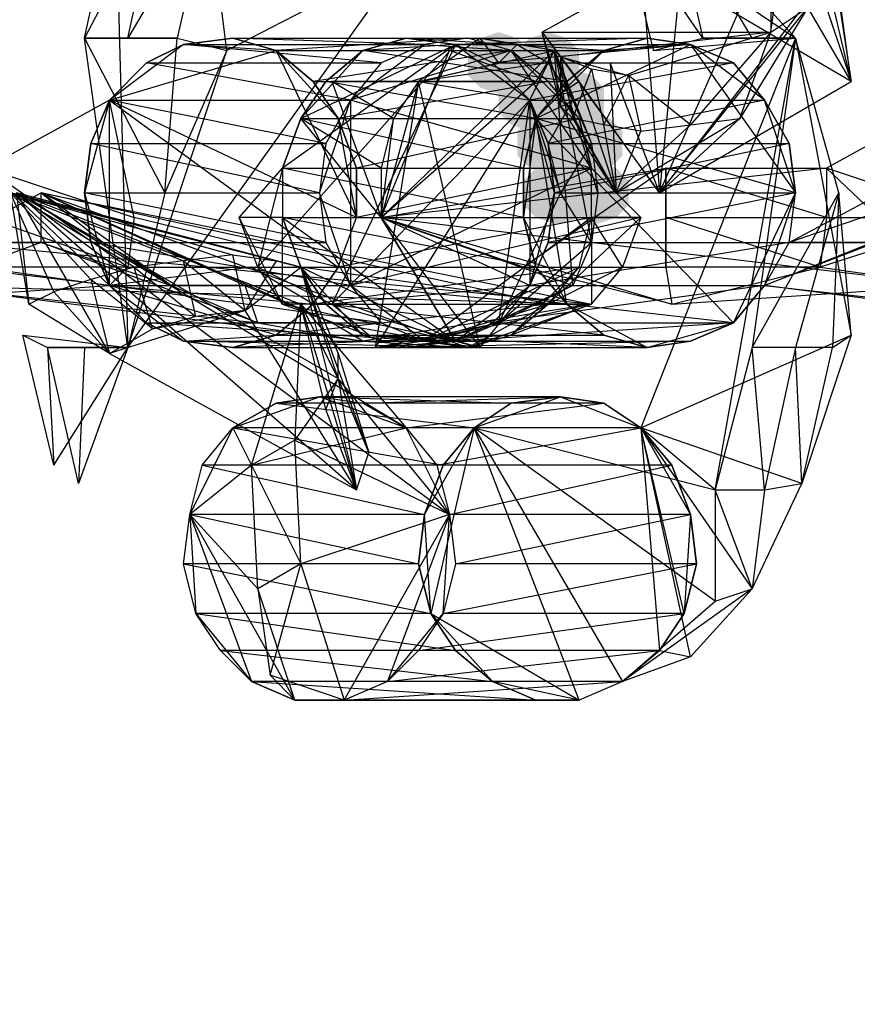
# Model space of a CAD drawing. Units: millimetres. Extents: x 120227 to 125940, y -17298 to -9292.
# Drawn here: x 123808 to 123825, y -13317 to -13297 of the extents above; entities that cross this region are included whole.
import ezdxf

# ---------------------------------------------------------------- set-up
doc = ezdxf.new("R2010")
doc.units = ezdxf.units.MM
doc.layers.add('МАФЫ НАШИ', color=250, linetype='Continuous', lineweight=25)

# ---------------------------------------------------------------- blocks, each defined once
blk = doc.blocks.new('поьтгнл')
at = {"layer": 'МАФЫ НАШИ', "lineweight": 25}
for points in [[(123818.143, -13297.057), (123817.767, -13297.183), (123817.515, -13297.434), (123817.515, -13297.936), (123817.767, -13298.187), (123818.143, -13298.313), (123818.52, -13298.187), (123818.771, -13297.936), (123818.771, -13297.434), (123818.52, -13297.183)], [(123819.148, -13297.057), (123818.771, -13297.183), (123818.52, -13297.434), (123818.52, -13297.936), (123818.771, -13298.187), (123819.148, -13298.313), (123819.525, -13298.187), (123819.776, -13297.936), (123819.776, -13297.434), (123819.525, -13297.183)], [(123818.771, -13297.811), (123818.394, -13297.936), (123818.143, -13298.187), (123818.143, -13298.69), (123818.394, -13298.941), (123818.771, -13299.066), (123819.148, -13298.941), (123819.399, -13298.69), (123819.399, -13298.187), (123819.148, -13297.936)], [(123819.65, -13297.811), (123819.274, -13297.936), (123819.022, -13298.187), (123819.022, -13298.69), (123819.274, -13298.941), (123819.65, -13299.066), (123820.027, -13298.941), (123820.278, -13298.69), (123820.278, -13298.187), (123820.027, -13297.936)], [(123819.148, -13298.69), (123818.771, -13298.815), (123818.52, -13299.066), (123818.52, -13299.569), (123818.771, -13299.82), (123819.148, -13299.945), (123819.525, -13299.82), (123819.776, -13299.569), (123819.776, -13299.066), (123819.525, -13298.815)], [(123819.148, -13298.69), (123818.771, -13298.815), (123818.52, -13299.066), (123818.52, -13299.569), (123818.771, -13299.82), (123819.148, -13299.945), (123819.525, -13299.82), (123819.776, -13299.569), (123819.776, -13299.066), (123819.525, -13298.815)], [(123820.027, -13298.69), (123819.65, -13298.815), (123819.399, -13299.066), (123819.399, -13299.569), (123819.65, -13299.82), (123820.027, -13299.945), (123820.404, -13299.82), (123820.655, -13299.569), (123820.655, -13299.066), (123820.404, -13298.815)], [(123819.274, -13299.694), (123818.897, -13299.82), (123818.646, -13300.071), (123818.646, -13300.573), (123818.897, -13300.825), (123819.274, -13300.95), (123819.65, -13300.825), (123819.901, -13300.573), (123819.901, -13300.071), (123819.65, -13299.82)], [(123819.399, -13299.694), (123819.022, -13299.82), (123818.771, -13300.071), (123818.771, -13300.573), (123819.022, -13300.825), (123819.399, -13300.95), (123819.776, -13300.825), (123820.027, -13300.573), (123820.027, -13300.071), (123819.776, -13299.82)], [(123820.153, -13299.694), (123819.776, -13299.82), (123819.525, -13300.071), (123819.525, -13300.573), (123819.776, -13300.825), (123820.153, -13300.95), (123820.529, -13300.825), (123820.781, -13300.573), (123820.781, -13300.071), (123820.529, -13299.82)]]:
    blk.add_hatch(color=7, dxfattribs=at).paths.add_polyline_path(points)
at = {"layer": 'МАФЫ НАШИ', "color": 7, "lineweight": 25}
for points in [[(123823.669, -13295.048), (123824.422, -13296.555), (123824.046, -13294.294), (123823.669, -13295.048), (123823.669, -13297.057), (123824.046, -13294.294), (123819.022, -13297.057), (123823.669, -13297.057), (123824.422, -13296.555), (123823.041, -13298.815), (123821.408, -13300.322), (123824.422, -13296.555), (123822.036, -13293.792), (123821.911, -13291.783), (123822.162, -13292.787), (123822.036, -13293.792), (123821.408, -13300.322)], [(123811.236, -13294.294), (123809.729, -13297.183), (123810.357, -13294.294), (123811.236, -13294.294), (123812.241, -13292.034), (123810.357, -13294.294), (123810.608, -13303.462), (123809.729, -13297.183), (123811.362, -13300.322), (123810.608, -13303.462), (123812.618, -13297.434), (123812.241, -13294.42), (123811.613, -13297.183)], [(123823.292, -13297.183), (123821.66, -13294.42), (123822.288, -13297.183), (123823.292, -13297.183), (123824.171, -13297.183), (123822.288, -13297.183), (123820.655, -13294.797), (123821.283, -13297.434), (123822.288, -13297.183)], [(123820.655, -13294.797), (123824.171, -13297.183), (123821.66, -13294.42)], [(123825.302, -13298.062), (123821.032, -13295.55), (123821.408, -13300.322), (123824.046, -13294.294), (123824.799, -13295.927), (123821.408, -13300.322), (123825.302, -13298.062), (123824.799, -13295.927)], [(123824.046, -13294.294), (123825.302, -13298.062), (123824.422, -13296.555), (123824.925, -13295.299)], [(123808.473, -13303.211), (123810.608, -13303.462), (123816.26, -13295.55), (123812.618, -13297.434)], [(123809.729, -13297.183), (123809.729, -13297.183)], [(123810.608, -13297.183), (123810.608, -13297.183)], [(123811.613, -13297.183), (123811.613, -13297.183)], [(123812.743, -13297.183), (123812.743, -13297.183)], [(123812.743, -13297.183), (123812.743, -13297.183)], [(123818.897, -13298.062), (123817.139, -13297.434), (123819.274, -13297.434), (123818.897, -13298.062), (123816.511, -13298.062), (123819.274, -13297.434), (123817.767, -13297.183), (123816.511, -13298.062), (123815.757, -13300.825), (123817.767, -13303.462), (123816.511, -13298.062), (123815.632, -13303.462), (123816.385, -13303.462), (123817.767, -13303.462), (123815.632, -13303.462)], [(123816.26, -13297.183), (123816.26, -13297.183)], [(123816.26, -13297.183), (123816.26, -13297.183)], [(123817.515, -13297.183), (123817.515, -13297.183)], [(123817.515, -13297.183), (123817.515, -13297.183)], [(123817.767, -13297.183), (123817.767, -13297.183)], [(123819.022, -13297.057), (123819.399, -13297.559), (123819.399, -13298.564), (123819.022, -13297.057), (123821.408, -13300.322), (123820.404, -13297.685), (123820.529, -13300.322), (123821.408, -13300.322), (123819.776, -13298.062), (123820.529, -13300.322), (123823.041, -13298.815)], [(123819.022, -13297.057), (123819.022, -13297.057)], [(123821.283, -13297.434), (123824.171, -13297.183), (123821.032, -13305.094), (123825.302, -13303.211)], [(123821.157, -13297.183), (123821.157, -13297.183)], [(123821.157, -13297.183), (123821.157, -13297.183)], [(123822.288, -13297.183), (123822.288, -13297.183)], [(123822.539, -13306.35), (123824.171, -13297.183), (123823.292, -13303.462), (123825.05, -13300.322), (123824.171, -13303.462), (123823.292, -13303.462)], [(123823.292, -13297.183), (123823.292, -13297.183)], [(123823.669, -13297.057), (123823.669, -13297.057)], [(123825.05, -13300.322), (123824.171, -13297.183), (123825.302, -13303.211), (123824.297, -13306.225), (123824.925, -13303.462), (123824.171, -13303.462)], [(123824.171, -13297.183), (123824.171, -13297.183)], [(123807.72, -13300.825), (123810.608, -13301.829), (123807.594, -13301.829), (123810.232, -13302.206), (123810.608, -13301.829), (123813.12, -13301.829), (123814.878, -13301.829), (123814.376, -13302.583), (123813.12, -13301.829), (123810.232, -13302.206), (123814.376, -13302.583), (123813.622, -13303.211), (123810.232, -13302.206), (123810.232, -13298.438), (123810.985, -13297.685), (123811.739, -13297.308), (123810.232, -13298.438), (123813.622, -13297.434), (123814.376, -13298.062), (123814.878, -13298.815), (123813.622, -13297.434), (123815.255, -13300.825), (123810.232, -13298.438), (123814.878, -13301.829), (123815.255, -13300.825)], [(123813.246, -13301.829), (123817.264, -13297.308), (123813.748, -13299.82), (123814.125, -13298.815), (123817.264, -13297.308), (123818.771, -13298.438), (123818.018, -13297.685), (123817.264, -13297.308), (123814.753, -13302.583), (123818.771, -13298.438), (123819.148, -13299.318), (123819.274, -13300.322), (123818.771, -13298.438), (123819.399, -13300.322), (123820.153, -13300.322), (123820.027, -13301.327), (123819.399, -13300.322), (123818.143, -13302.959), (123818.771, -13298.438), (123815.632, -13303.462), (123818.143, -13302.959), (123816.636, -13303.336), (123815.632, -13303.462), (123817.264, -13303.336), (123816.636, -13303.336), (123819.148, -13302.583), (123808.85, -13300.322)], [(123811.739, -13297.308), (123811.739, -13297.308)], [(123811.739, -13297.308), (123811.739, -13297.308)], [(123812.618, -13297.434), (123812.618, -13297.434)], [(123813.622, -13297.434), (123813.622, -13297.434)], [(123813.622, -13297.434), (123813.622, -13297.434)], [(123819.776, -13298.815), (123820.027, -13299.82), (123818.394, -13297.434), (123815.129, -13298.438), (123814.627, -13299.318), (123814.501, -13300.322), (123815.129, -13298.438), (123815.129, -13302.206), (123815.757, -13302.959), (123816.636, -13303.336), (123815.129, -13302.206), (123820.027, -13299.82), (123815.129, -13298.438)], [(123815.38, -13297.434), (123815.38, -13297.434)], [(123815.38, -13297.434), (123815.38, -13297.434)], [(123819.65, -13302.206), (123819.274, -13297.434), (123815.757, -13300.825), (123817.139, -13297.434)], [(123816.511, -13298.062), (123818.143, -13297.685), (123819.148, -13297.685), (123816.511, -13298.062), (123818.771, -13298.438), (123819.148, -13297.685), (123819.274, -13297.434), (123818.52, -13297.308), (123819.148, -13297.685), (123819.65, -13298.438), (123820.027, -13299.318), (123820.153, -13300.322), (123819.274, -13297.434), (123820.027, -13301.327)], [(123816.636, -13297.308), (123816.636, -13297.308)], [(123816.636, -13297.308), (123816.636, -13297.308)], [(123817.139, -13297.434), (123817.139, -13297.434)], [(123817.264, -13297.308), (123817.264, -13297.308)], [(123817.264, -13297.308), (123817.264, -13297.308)], [(123818.394, -13297.434), (123818.394, -13297.434)], [(123818.394, -13297.434), (123818.394, -13297.434)], [(123818.52, -13297.308), (123818.52, -13297.308)], [(123819.65, -13298.438), (123819.274, -13297.434), (123820.027, -13299.318)], [(123819.274, -13297.434), (123819.274, -13297.434)], [(123820.278, -13297.434), (123820.278, -13297.434)], [(123820.278, -13297.434), (123820.278, -13297.434)], [(123821.283, -13297.434), (123821.283, -13297.434)], [(123822.036, -13297.308), (123822.036, -13297.308)], [(123822.036, -13297.308), (123822.036, -13297.308)], [(123823.543, -13302.206), (123835.474, -13297.434), (123824.046, -13301.327), (123825.929, -13300.322), (123835.474, -13297.434)], [(123827.813, -13300.825), (123824.674, -13301.829), (123827.311, -13302.206), (123827.813, -13300.825), (123827.688, -13301.829), (123831.957, -13301.829), (123827.813, -13300.825), (123827.311, -13298.438), (123824.799, -13299.82), (123827.311, -13302.206), (123827.311, -13298.438), (123827.939, -13297.685), (123828.818, -13297.308), (123827.311, -13298.438), (123830.576, -13297.434), (123831.455, -13298.062), (123831.957, -13298.815), (123830.576, -13297.434), (123832.209, -13300.825), (123827.311, -13298.438), (123831.957, -13301.829), (123832.209, -13300.825)], [(123819.399, -13297.559), (123819.399, -13297.559)], [(123810.985, -13297.685), (123810.985, -13297.685)], [(123810.985, -13297.685), (123810.985, -13297.685)], [(123815.757, -13297.685), (123815.757, -13297.685)], [(123815.757, -13297.685), (123815.757, -13297.685)], [(123818.018, -13297.685), (123818.018, -13297.685)], [(123818.018, -13297.685), (123818.018, -13297.685)], [(123820.027, -13297.811), (123820.027, -13297.811)], [(123820.404, -13297.685), (123820.404, -13297.685)], [(123822.915, -13297.685), (123822.915, -13297.685)], [(123822.915, -13297.685), (123822.915, -13297.685)], [(123820.781, -13297.936), (123820.781, -13297.936)], [(123815.757, -13299.82), (123814.125, -13298.815), (123816.008, -13298.815), (123815.757, -13299.82), (123815.757, -13300.825), (123816.008, -13298.815), (123814.753, -13298.062), (123816.511, -13298.062), (123816.008, -13298.815)], [(123821.66, -13302.583), (123827.311, -13302.206), (123815.757, -13300.825), (123818.897, -13298.062), (123814.753, -13298.062), (123815.757, -13300.825), (123814.125, -13298.815)], [(123814.376, -13298.062), (123814.376, -13298.062)], [(123814.376, -13298.062), (123814.376, -13298.062)], [(123814.627, -13298.062), (123814.627, -13298.062)], [(123814.627, -13298.062), (123814.627, -13298.062)], [(123814.753, -13298.062), (123814.753, -13298.062)], [(123816.511, -13298.062), (123816.511, -13298.062)], [(123818.897, -13298.062), (123818.897, -13298.062)], [(123819.148, -13298.062), (123819.148, -13298.062)], [(123819.148, -13298.062), (123819.148, -13298.062)], [(123819.525, -13298.062), (123819.525, -13298.062)], [(123819.525, -13298.062), (123819.525, -13298.062)], [(123819.776, -13298.062), (123819.776, -13298.062)], [(123825.302, -13298.062), (123825.302, -13298.062)], [(123822.036, -13298.941), (123820.529, -13300.322), (123821.032, -13299.066), (123820.278, -13298.941), (123819.65, -13298.815), (123819.399, -13298.564), (123819.399, -13298.313), (123820.529, -13300.322), (123819.399, -13298.564)], [(123819.399, -13298.313), (123819.399, -13298.313)], [(123810.608, -13301.829), (123814.878, -13301.829), (123810.734, -13300.825), (123810.232, -13298.438), (123807.72, -13299.82), (123810.232, -13302.206)], [(123810.232, -13298.438), (123810.232, -13298.438)], [(123810.232, -13298.438), (123810.232, -13298.438)], [(123818.771, -13298.438), (123818.771, -13302.206), (123814.753, -13302.583)], [(123815.129, -13298.438), (123815.129, -13298.438)], [(123815.129, -13298.438), (123815.129, -13298.438)], [(123818.771, -13298.438), (123818.771, -13298.438)], [(123818.771, -13298.438), (123818.771, -13298.438)], [(123819.399, -13298.564), (123819.399, -13298.564)], [(123823.543, -13298.438), (123823.543, -13298.438)], [(123823.543, -13298.438), (123823.543, -13298.438)], [(123808.85, -13301.327), (123806.464, -13302.206), (123806.966, -13301.327), (123807.092, -13300.322), (123806.464, -13302.206), (123805.836, -13302.959), (123804.957, -13303.336), (123804.078, -13303.462), (123805.836, -13302.959), (123802.445, -13302.583), (123801.943, -13301.829), (123801.566, -13300.825), (123802.445, -13302.583), (123801.943, -13298.815), (123805.836, -13302.959), (123807.092, -13300.322)], [(123814.125, -13298.815), (123814.125, -13298.815)], [(123814.125, -13298.815), (123814.125, -13298.815)], [(123814.125, -13298.815), (123814.125, -13298.815)], [(123814.878, -13298.815), (123814.878, -13298.815)], [(123814.878, -13298.815), (123814.878, -13298.815)], [(123816.008, -13298.815), (123816.008, -13298.815)], [(123825.804, -13301.327), (123823.543, -13302.206), (123824.046, -13301.327), (123824.171, -13300.322), (123823.543, -13302.206), (123822.915, -13302.959), (123822.036, -13303.336), (123821.157, -13303.462), (123822.915, -13302.959), (123819.525, -13302.583), (123818.897, -13301.829), (123818.646, -13300.825), (123819.525, -13302.583), (123818.897, -13298.815), (123822.915, -13302.959), (123824.171, -13300.322)], [(123818.897, -13298.815), (123818.897, -13298.815)], [(123818.897, -13298.815), (123818.897, -13298.815)], [(123819.65, -13298.815), (123820.529, -13300.322), (123820.278, -13298.941)], [(123819.65, -13298.815), (123819.65, -13298.815)], [(123819.776, -13298.815), (123819.776, -13298.815)], [(123819.776, -13298.815), (123819.776, -13298.815)], [(123823.041, -13298.815), (123823.041, -13298.815)], [(123820.278, -13298.941), (123820.278, -13298.941)], [(123822.036, -13298.941), (123822.036, -13298.941)], [(123821.032, -13299.066), (123821.032, -13299.066)], [(123809.855, -13299.318), (123809.855, -13299.318)], [(123809.855, -13299.318), (123809.855, -13299.318)], [(123814.627, -13299.318), (123814.627, -13299.318)], [(123814.627, -13299.318), (123814.627, -13299.318)], [(123819.148, -13299.318), (123819.148, -13299.318)], [(123824.046, -13299.318), (123824.046, -13299.318)], [(123824.046, -13299.318), (123824.046, -13299.318)], [(123813.748, -13299.82), (123813.748, -13300.825), (123812.869, -13300.825), (123813.748, -13302.583), (123813.748, -13300.825)], [(123813.748, -13299.82), (123813.748, -13299.82)], [(123813.748, -13299.82), (123813.748, -13299.82)], [(123815.255, -13299.82), (123815.255, -13299.82)], [(123815.255, -13299.82), (123815.255, -13299.82)], [(123824.799, -13300.825), (123821.534, -13299.82), (123824.799, -13299.82), (123824.799, -13300.825), (123827.813, -13300.825), (123824.799, -13299.82), (123815.757, -13300.825), (123821.534, -13299.82), (123818.646, -13301.829), (123815.757, -13300.825), (123821.66, -13302.583), (123824.674, -13301.829), (123821.534, -13301.829)], [(123815.757, -13299.82), (123815.757, -13299.82)], [(123820.027, -13300.825), (123820.027, -13299.82), (123821.032, -13300.825), (123820.027, -13300.825), (123821.032, -13300.825), (123820.655, -13301.829), (123820.027, -13300.825), (123820.027, -13302.583), (123816.636, -13303.336)], [(123818.646, -13299.82), (123818.646, -13299.82)], [(123818.646, -13299.82), (123818.646, -13299.82)], [(123820.027, -13299.82), (123820.027, -13299.82)], [(123820.027, -13299.82), (123820.027, -13299.82)], [(123821.534, -13299.82), (123821.534, -13299.82)], [(123824.799, -13299.82), (123824.799, -13299.82)], [(123806.464, -13302.206), (123820.027, -13302.583), (123806.966, -13301.327), (123808.85, -13300.322), (123820.027, -13302.583), (123818.394, -13303.211), (123817.515, -13303.462), (123820.027, -13302.583), (123815.38, -13303.336), (123817.515, -13303.462), (123819.148, -13302.583), (123818.394, -13303.211)], [(123815.38, -13303.336), (123806.464, -13302.206), (123813.246, -13302.959), (123812.994, -13302.206), (123811.487, -13302.206), (123813.246, -13302.959), (123808.85, -13301.327), (123811.487, -13302.206), (123810.106, -13301.327), (123808.85, -13301.327), (123808.85, -13300.322), (123810.106, -13301.327)], [(123811.111, -13303.085), (123812.994, -13302.708), (123810.232, -13303.587), (123811.111, -13303.085), (123809.855, -13302.08), (123810.232, -13303.587), (123808.348, -13300.322)], [(123808.348, -13300.322), (123808.599, -13302.583), (123808.222, -13300.322), (123814.125, -13301.829), (123815.255, -13306.35), (123812.994, -13302.708), (123812.743, -13301.578), (123813.622, -13301.704), (123812.994, -13302.708), (123814.125, -13301.829), (123813.622, -13301.704), (123808.222, -13300.322), (123812.743, -13301.578), (123811.739, -13301.704), (123810.734, -13301.829), (123809.855, -13302.08), (123809.101, -13302.332), (123808.222, -13300.322), (123809.855, -13302.08)], [(123810.734, -13301.829), (123808.222, -13300.322), (123811.739, -13301.704)], [(123810.232, -13303.587), (123815.255, -13306.35), (123808.348, -13300.322), (123814.125, -13302.583), (123813.999, -13305.346), (123813.12, -13305.848), (123814.125, -13302.583), (123816.26, -13305.094), (123808.348, -13300.322), (123817.139, -13306.853), (123817.264, -13307.857), (123817.013, -13308.862), (123817.139, -13306.853), (123814.878, -13304.09), (123813.999, -13305.346)], [(123814.878, -13304.09), (123814.125, -13301.829), (123808.348, -13300.322), (123814.878, -13304.09), (123814.878, -13303.587)], [(123811.487, -13302.206), (123808.85, -13300.322), (123812.994, -13302.206), (123814.753, -13302.959), (123808.85, -13300.322), (123817.515, -13303.462), (123814.753, -13302.959)], [(123808.85, -13300.322), (123808.85, -13300.322)], [(123809.729, -13300.322), (123809.729, -13300.322)], [(123809.729, -13300.322), (123809.729, -13300.322)], [(123811.362, -13300.322), (123811.362, -13300.322)], [(123814.501, -13300.322), (123814.501, -13300.322)], [(123814.501, -13300.322), (123814.501, -13300.322)], [(123819.274, -13300.322), (123819.274, -13300.322)], [(123820.529, -13300.322), (123820.529, -13300.322)], [(123821.408, -13300.322), (123821.408, -13300.322)], [(123832.334, -13303.336), (123823.543, -13302.206), (123830.325, -13302.959), (123829.948, -13302.206), (123828.567, -13302.206), (123830.325, -13302.959), (123825.804, -13301.327), (123828.567, -13302.206), (123827.185, -13301.327), (123825.804, -13301.327), (123825.929, -13300.322), (123827.185, -13301.327)], [(123824.171, -13300.322), (123824.171, -13300.322)], [(123824.171, -13300.322), (123824.171, -13300.322)], [(123825.05, -13300.322), (123825.05, -13300.322)], [(123804.58, -13302.583), (123810.232, -13302.206), (123798.803, -13300.825), (123804.58, -13302.583), (123807.594, -13301.829), (123804.455, -13301.829)], [(123810.734, -13300.825), (123810.734, -13300.825)], [(123812.869, -13300.825), (123812.869, -13300.825)], [(123813.748, -13300.825), (123813.748, -13300.825)], [(123813.748, -13300.825), (123813.748, -13300.825)], [(123815.255, -13300.825), (123815.255, -13300.825)], [(123815.255, -13300.825), (123815.255, -13300.825)], [(123815.506, -13303.211), (123817.264, -13303.336), (123815.757, -13300.825), (123819.65, -13302.206), (123817.264, -13303.336), (123818.143, -13302.959)], [(123815.757, -13300.825), (123815.757, -13300.825)], [(123818.646, -13300.825), (123818.646, -13300.825)], [(123818.646, -13300.825), (123818.646, -13300.825)], [(123820.027, -13300.825), (123820.027, -13300.825)], [(123820.027, -13300.825), (123820.027, -13300.825)], [(123821.032, -13300.825), (123821.032, -13300.825)], [(123821.032, -13300.825), (123821.032, -13300.825)], [(123821.534, -13300.825), (123821.534, -13300.825)], [(123824.799, -13300.825), (123824.799, -13300.825)], [(123808.85, -13301.327), (123808.85, -13301.327)], [(123809.855, -13301.327), (123809.855, -13301.327)], [(123809.855, -13301.327), (123809.855, -13301.327)], [(123810.106, -13301.327), (123810.106, -13301.327)], [(123814.627, -13301.327), (123814.627, -13301.327)], [(123814.627, -13301.327), (123814.627, -13301.327)], [(123819.148, -13301.327), (123819.148, -13301.327)], [(123819.148, -13301.327), (123819.148, -13301.327)], [(123820.027, -13301.327), (123820.027, -13301.327)], [(123824.046, -13301.327), (123824.046, -13301.327)], [(123824.046, -13301.327), (123824.046, -13301.327)], [(123824.799, -13301.327), (123824.799, -13301.327)], [(123812.743, -13301.578), (123812.743, -13301.578)], [(123810.608, -13301.829), (123810.608, -13301.829)], [(123810.734, -13301.829), (123810.734, -13301.829)], [(123811.739, -13301.704), (123811.739, -13301.704)], [(123813.12, -13301.829), (123813.12, -13301.829)], [(123813.246, -13301.829), (123813.246, -13301.829)], [(123813.622, -13301.704), (123813.622, -13301.704)], [(123814.125, -13301.829), (123814.125, -13301.829)], [(123814.125, -13301.829), (123814.125, -13301.829)], [(123814.125, -13301.829), (123814.125, -13301.829)], [(123814.878, -13301.829), (123814.878, -13301.829)], [(123814.878, -13301.829), (123814.878, -13301.829)], [(123818.646, -13301.829), (123818.646, -13301.829)], [(123818.897, -13301.829), (123818.897, -13301.829)], [(123818.897, -13301.829), (123818.897, -13301.829)], [(123819.776, -13301.829), (123819.776, -13301.829)], [(123819.776, -13301.829), (123819.776, -13301.829)], [(123820.655, -13301.829), (123820.655, -13301.829)], [(123821.534, -13301.829), (123821.534, -13301.829)], [(123824.674, -13301.829), (123824.674, -13301.829)], [(123809.855, -13302.08), (123809.855, -13302.08)], [(123810.232, -13302.206), (123810.232, -13302.206)], [(123810.232, -13302.206), (123810.232, -13302.206)], [(123811.487, -13302.206), (123811.487, -13302.206)], [(123812.994, -13302.206), (123812.994, -13302.206)], [(123815.129, -13302.206), (123815.129, -13302.206)], [(123815.129, -13302.206), (123815.129, -13302.206)], [(123818.771, -13302.206), (123818.771, -13302.206)], [(123818.771, -13302.206), (123818.771, -13302.206)], [(123819.65, -13302.206), (123819.65, -13302.206)], [(123823.543, -13302.206), (123823.543, -13302.206)], [(123823.543, -13302.206), (123823.543, -13302.206)], [(123809.101, -13302.332), (123809.101, -13302.332)], [(123808.599, -13302.583), (123808.599, -13302.583)], [(123813.748, -13302.583), (123813.748, -13302.583)], [(123814.627, -13304.718), (123814.878, -13304.09), (123814.125, -13302.583)], [(123814.125, -13302.583), (123814.125, -13302.583)], [(123814.376, -13302.583), (123814.376, -13302.583)], [(123814.376, -13302.583), (123814.376, -13302.583)], [(123814.627, -13302.583), (123814.627, -13302.583)], [(123814.627, -13302.583), (123814.627, -13302.583)], [(123814.753, -13302.583), (123814.753, -13302.583)], [(123819.148, -13302.583), (123819.148, -13302.583)], [(123819.148, -13302.583), (123819.148, -13302.583)], [(123819.148, -13302.583), (123819.148, -13302.583)], [(123819.525, -13302.583), (123819.525, -13302.583)], [(123819.525, -13302.583), (123819.525, -13302.583)], [(123820.027, -13302.583), (123820.027, -13302.583)], [(123821.66, -13302.583), (123821.66, -13302.583)], [(123812.994, -13302.708), (123812.994, -13302.708)], [(123810.985, -13302.959), (123810.985, -13302.959)], [(123810.985, -13302.959), (123810.985, -13302.959)], [(123811.99, -13302.834), (123811.99, -13302.834)], [(123813.246, -13302.959), (123813.246, -13302.959)], [(123814.753, -13302.959), (123814.753, -13302.959)], [(123815.757, -13302.959), (123815.757, -13302.959)], [(123815.757, -13302.959), (123815.757, -13302.959)], [(123818.018, -13302.959), (123818.018, -13302.959)], [(123818.018, -13302.959), (123818.018, -13302.959)], [(123818.143, -13302.959), (123818.143, -13302.959)], [(123822.915, -13302.959), (123822.915, -13302.959)], [(123822.915, -13302.959), (123822.915, -13302.959)], [(123809.729, -13303.462), (123809.604, -13306.225), (123808.976, -13303.462), (123809.729, -13303.462), (123810.608, -13303.462), (123808.976, -13303.462), (123809.101, -13305.848), (123808.473, -13303.211), (123808.976, -13303.462)], [(123808.473, -13303.211), (123808.473, -13303.211)], [(123811.111, -13303.085), (123811.111, -13303.085)], [(123813.622, -13303.211), (123813.622, -13303.211)], [(123813.622, -13303.211), (123813.622, -13303.211)], [(123815.38, -13303.211), (123815.38, -13303.211)], [(123815.38, -13303.211), (123815.38, -13303.211)], [(123815.506, -13303.211), (123815.506, -13303.211)], [(123818.394, -13303.211), (123818.394, -13303.211)], [(123818.394, -13303.211), (123818.394, -13303.211)], [(123818.394, -13303.211), (123818.394, -13303.211)], [(123820.278, -13303.211), (123820.278, -13303.211)], [(123820.278, -13303.211), (123820.278, -13303.211)], [(123825.302, -13303.211), (123825.302, -13303.211)], [(123811.739, -13303.336), (123811.739, -13303.336)], [(123811.739, -13303.336), (123811.739, -13303.336)], [(123815.38, -13303.336), (123815.38, -13303.336)], [(123816.636, -13303.336), (123816.636, -13303.336)], [(123816.636, -13303.336), (123816.636, -13303.336)], [(123816.636, -13303.336), (123816.636, -13303.336)], [(123817.264, -13303.336), (123817.264, -13303.336)], [(123817.264, -13303.336), (123817.264, -13303.336)], [(123817.264, -13303.336), (123817.264, -13303.336)], [(123822.036, -13303.336), (123822.036, -13303.336)], [(123822.036, -13303.336), (123822.036, -13303.336)], [(123808.976, -13303.462), (123808.976, -13303.462)], [(123809.101, -13305.848), (123810.608, -13303.462), (123809.604, -13306.225)], [(123809.729, -13303.462), (123809.729, -13303.462)], [(123810.232, -13303.587), (123810.232, -13303.587)], [(123810.608, -13303.462), (123810.608, -13303.462)], [(123812.743, -13303.462), (123812.743, -13303.462)], [(123812.743, -13303.462), (123812.743, -13303.462)], [(123814.878, -13303.587), (123814.878, -13303.587)], [(123815.632, -13303.462), (123815.632, -13303.462)], [(123816.26, -13303.462), (123816.26, -13303.462)], [(123816.26, -13303.462), (123816.26, -13303.462)], [(123816.385, -13303.462), (123816.385, -13303.462)], [(123817.515, -13303.462), (123817.515, -13303.462)], [(123817.515, -13303.462), (123817.515, -13303.462)], [(123817.515, -13303.462), (123817.515, -13303.462)], [(123817.767, -13303.462), (123817.767, -13303.462)], [(123821.157, -13303.462), (123821.157, -13303.462)], [(123821.157, -13303.462), (123821.157, -13303.462)], [(123823.292, -13303.462), (123823.292, -13303.462)], [(123824.171, -13303.462), (123824.171, -13303.462)], [(123824.925, -13303.462), (123824.925, -13303.462)], [(123814.878, -13304.09), (123814.878, -13304.09)], [(123813.12, -13305.848), (123816.26, -13305.094), (123812.743, -13305.094), (123814.501, -13304.466), (123813.622, -13304.592), (123812.743, -13305.094), (123813.12, -13305.848), (123811.864, -13306.853), (123812.115, -13305.848), (123812.743, -13305.094), (123811.864, -13306.853), (123813.12, -13310.243), (123813.999, -13310.62), (123811.864, -13306.853), (123813.246, -13308.36)], [(123813.622, -13304.592), (123813.622, -13304.592)], [(123813.622, -13304.592), (123813.622, -13304.592)], [(123814.501, -13304.466), (123814.501, -13304.466)], [(123814.501, -13304.466), (123814.501, -13304.466)], [(123815.38, -13304.592), (123815.38, -13304.592)], [(123815.38, -13304.592), (123815.38, -13304.592)], [(123818.394, -13304.592), (123818.394, -13304.592)], [(123818.394, -13304.592), (123818.394, -13304.592)], [(123819.399, -13304.466), (123819.399, -13304.466)], [(123819.399, -13304.466), (123819.399, -13304.466)], [(123820.278, -13304.592), (123820.278, -13304.592)], [(123820.278, -13304.592), (123820.278, -13304.592)], [(123814.627, -13304.718), (123814.627, -13304.718)], [(123812.743, -13305.094), (123812.743, -13305.094)], [(123812.743, -13305.094), (123812.743, -13305.094)], [(123816.26, -13305.094), (123816.26, -13305.094)], [(123816.26, -13305.094), (123816.26, -13305.094)], [(123823.543, -13306.35), (123823.292, -13308.36), (123824.297, -13306.225), (123821.032, -13305.094), (123823.292, -13308.36), (123822.036, -13309.741), (123820.655, -13310.243), (123821.408, -13309.615), (123822.036, -13309.741), (123821.032, -13305.094), (123821.408, -13309.615), (123821.911, -13308.862), (123821.032, -13305.094), (123817.641, -13305.094), (123817.013, -13305.848), (123816.636, -13306.853), (123817.641, -13305.094), (123816.762, -13308.862), (123817.264, -13309.615), (123818.018, -13310.243), (123816.762, -13308.862), (123819.776, -13310.62), (123817.641, -13305.094), (123820.655, -13310.243), (123819.776, -13310.62)], [(123823.292, -13308.36), (123820.655, -13310.243), (123822.539, -13308.611), (123817.641, -13305.094), (123822.539, -13306.35), (123821.032, -13305.094)], [(123817.641, -13305.094), (123817.641, -13305.094)], [(123817.641, -13305.094), (123817.641, -13305.094)], [(123821.032, -13305.094), (123821.032, -13305.094)], [(123821.032, -13305.094), (123821.032, -13305.094)], [(123813.999, -13305.346), (123813.999, -13305.346)], [(123815.506, -13305.597), (123815.506, -13305.597)], [(123809.101, -13305.848), (123809.101, -13305.848)], [(123812.115, -13305.848), (123812.115, -13305.848)], [(123812.115, -13305.848), (123812.115, -13305.848)], [(123813.12, -13305.848), (123813.12, -13305.848)], [(123816.887, -13305.848), (123816.887, -13305.848)], [(123816.887, -13305.848), (123816.887, -13305.848)], [(123817.013, -13305.848), (123817.013, -13305.848)], [(123817.013, -13305.848), (123817.013, -13305.848)], [(123821.66, -13305.848), (123821.66, -13305.848)], [(123821.66, -13305.848), (123821.66, -13305.848)], [(123809.604, -13306.225), (123809.604, -13306.225)], [(123824.297, -13306.225), (123824.297, -13306.225)], [(123815.255, -13306.35), (123815.255, -13306.35)], [(123822.539, -13306.35), (123822.539, -13306.35)], [(123823.543, -13306.35), (123823.543, -13306.35)], [(123811.864, -13306.853), (123811.864, -13306.853)], [(123811.864, -13306.853), (123811.864, -13306.853)], [(123816.636, -13306.853), (123816.636, -13306.853)], [(123816.636, -13306.853), (123816.636, -13306.853)], [(123817.139, -13306.853), (123817.139, -13306.853)], [(123817.139, -13306.853), (123817.139, -13306.853)], [(123822.036, -13306.853), (123822.036, -13306.853)], [(123822.036, -13306.853), (123822.036, -13306.853)], [(123811.739, -13307.857), (123811.739, -13307.857)], [(123811.739, -13307.857), (123811.739, -13307.857)], [(123813.999, -13310.62), (123815.004, -13310.62), (123813.497, -13310.118), (123814.125, -13307.857), (123815.004, -13310.62)], [(123814.125, -13307.857), (123814.125, -13307.857)], [(123816.511, -13307.857), (123816.511, -13307.857)], [(123816.511, -13307.857), (123816.511, -13307.857)], [(123817.264, -13307.857), (123817.264, -13307.857)], [(123817.264, -13307.857), (123817.264, -13307.857)], [(123822.162, -13307.857), (123822.162, -13307.857)], [(123822.162, -13307.857), (123822.162, -13307.857)], [(123813.246, -13308.36), (123813.246, -13308.36)], [(123823.292, -13308.36), (123823.292, -13308.36)], [(123822.539, -13308.611), (123822.539, -13308.611)], [(123811.99, -13308.862), (123811.99, -13308.862)], [(123811.99, -13308.862), (123811.99, -13308.862)], [(123816.762, -13308.862), (123816.762, -13308.862)], [(123816.762, -13308.862), (123816.762, -13308.862)], [(123817.013, -13308.862), (123817.013, -13308.862)], [(123817.013, -13308.862), (123817.013, -13308.862)], [(123821.911, -13308.862), (123821.911, -13308.862)], [(123821.911, -13308.862), (123821.911, -13308.862)], [(123812.492, -13309.615), (123812.492, -13309.615)], [(123812.492, -13309.615), (123812.492, -13309.615)], [(123816.511, -13309.615), (123816.511, -13309.615)], [(123816.511, -13309.615), (123816.511, -13309.615)], [(123817.264, -13309.615), (123817.264, -13309.615)], [(123817.264, -13309.615), (123817.264, -13309.615)], [(123821.408, -13309.615), (123821.408, -13309.615)], [(123821.408, -13309.615), (123821.408, -13309.615)], [(123822.036, -13309.741), (123822.036, -13309.741)], [(123813.497, -13310.118), (123813.497, -13310.118)], [(123813.12, -13310.243), (123813.12, -13310.243)], [(123813.12, -13310.243), (123813.12, -13310.243)], [(123815.883, -13310.243), (123815.883, -13310.243)], [(123815.883, -13310.243), (123815.883, -13310.243)], [(123818.018, -13310.243), (123818.018, -13310.243)], [(123818.018, -13310.243), (123818.018, -13310.243)], [(123820.655, -13310.243), (123820.655, -13310.243)], [(123820.655, -13310.243), (123820.655, -13310.243)], [(123813.999, -13310.62), (123813.999, -13310.62)], [(123813.999, -13310.62), (123813.999, -13310.62)], [(123815.004, -13310.62), (123815.004, -13310.62)], [(123815.004, -13310.62), (123815.004, -13310.62)], [(123818.897, -13310.62), (123818.897, -13310.62)], [(123818.897, -13310.62), (123818.897, -13310.62)], [(123819.776, -13310.62), (123819.776, -13310.62)], [(123819.776, -13310.62), (123819.776, -13310.62)]]:
    blk.add_lwpolyline(points, dxfattribs=at)
for points in [[(123812.241, -13294.42), (123810.608, -13297.183), (123811.236, -13294.294)], [(123825.302, -13298.062), (123824.925, -13295.299), (123824.799, -13294.797)], [(123809.729, -13297.183), (123810.608, -13297.183), (123811.613, -13297.183)], [(123814.627, -13301.327), (123815.129, -13302.206), (123809.855, -13301.327), (123810.232, -13302.206), (123815.129, -13302.206), (123815.757, -13302.959), (123810.232, -13302.206), (123810.985, -13302.959), (123815.757, -13302.959), (123816.636, -13303.336), (123810.985, -13302.959), (123811.739, -13303.336), (123816.636, -13303.336), (123817.515, -13303.462), (123811.739, -13303.336), (123812.743, -13303.462), (123817.515, -13303.462), (123818.394, -13303.211), (123812.743, -13303.462), (123813.622, -13303.211), (123818.394, -13303.211), (123819.148, -13302.583), (123813.622, -13303.211), (123814.376, -13302.583), (123819.148, -13302.583), (123819.776, -13301.829), (123814.376, -13302.583), (123814.878, -13301.829), (123819.776, -13301.829), (123820.027, -13300.825), (123814.878, -13301.829), (123815.255, -13300.825), (123820.027, -13300.825), (123820.027, -13299.82), (123815.255, -13300.825), (123815.255, -13299.82), (123820.027, -13299.82), (123819.776, -13298.815), (123815.255, -13299.82), (123814.878, -13298.815), (123819.776, -13298.815), (123819.148, -13298.062), (123814.878, -13298.815), (123814.376, -13298.062), (123819.148, -13298.062), (123818.394, -13297.434), (123814.376, -13298.062), (123813.622, -13297.434), (123818.394, -13297.434), (123817.515, -13297.183), (123813.622, -13297.434), (123812.743, -13297.183), (123817.515, -13297.183), (123816.636, -13297.308), (123812.743, -13297.183), (123811.739, -13297.308), (123816.636, -13297.308), (123815.757, -13297.685), (123811.739, -13297.308), (123810.985, -13297.685), (123815.757, -13297.685), (123815.129, -13298.438), (123810.985, -13297.685), (123810.232, -13298.438), (123815.129, -13298.438), (123814.627, -13299.318), (123810.232, -13298.438), (123809.855, -13299.318), (123814.627, -13299.318), (123814.501, -13300.322), (123809.855, -13299.318), (123809.729, -13300.322), (123814.501, -13300.322)], [(123811.362, -13300.322), (123811.613, -13297.183), (123812.618, -13297.434)], [(123811.739, -13297.308), (123812.743, -13297.183), (123813.622, -13297.434)], [(123824.171, -13300.322), (123824.046, -13299.318), (123819.274, -13300.322), (123819.148, -13299.318), (123824.046, -13299.318), (123823.543, -13298.438), (123819.148, -13299.318), (123818.771, -13298.438), (123823.543, -13298.438), (123822.915, -13297.685), (123818.771, -13298.438), (123818.018, -13297.685), (123822.915, -13297.685), (123822.036, -13297.308), (123818.018, -13297.685), (123817.264, -13297.308), (123822.036, -13297.308), (123821.157, -13297.183), (123817.264, -13297.308), (123816.26, -13297.183), (123821.157, -13297.183), (123820.278, -13297.434), (123816.26, -13297.183), (123815.38, -13297.434), (123820.278, -13297.434), (123819.525, -13298.062), (123815.38, -13297.434), (123814.627, -13298.062), (123819.525, -13298.062), (123818.897, -13298.815), (123814.627, -13298.062), (123814.125, -13298.815), (123818.897, -13298.815), (123818.646, -13299.82), (123814.125, -13298.815), (123813.748, -13299.82), (123818.646, -13299.82), (123818.646, -13300.825), (123813.748, -13299.82), (123813.748, -13300.825), (123818.646, -13300.825), (123818.897, -13301.829), (123813.748, -13300.825), (123814.125, -13301.829), (123818.897, -13301.829), (123819.525, -13302.583), (123814.125, -13301.829), (123814.627, -13302.583), (123819.525, -13302.583), (123820.278, -13303.211), (123814.627, -13302.583), (123815.38, -13303.211), (123820.278, -13303.211), (123821.157, -13303.462), (123815.38, -13303.211), (123816.26, -13303.462), (123821.157, -13303.462), (123822.036, -13303.336), (123816.26, -13303.462), (123817.264, -13303.336), (123822.036, -13303.336), (123822.915, -13302.959), (123817.264, -13303.336), (123818.018, -13302.959), (123822.915, -13302.959), (123823.543, -13302.206), (123818.018, -13302.959), (123818.771, -13302.206), (123823.543, -13302.206), (123824.046, -13301.327), (123818.771, -13302.206), (123819.148, -13301.327), (123824.046, -13301.327)], [(123815.38, -13297.434), (123816.26, -13297.183), (123817.264, -13297.308)], [(123818.394, -13297.434), (123817.515, -13297.183), (123816.636, -13297.308)], [(123817.767, -13297.183), (123818.52, -13297.308), (123818.143, -13297.685)], [(123819.776, -13298.062), (123819.399, -13298.313), (123819.022, -13297.057)], [(123819.399, -13297.559), (123820.781, -13297.936), (123821.032, -13299.066), (123822.036, -13298.941), (123820.781, -13297.936), (123823.669, -13297.057)], [(123820.278, -13297.434), (123821.157, -13297.183), (123822.036, -13297.308)], [(123822.036, -13298.941), (123823.041, -13298.815), (123823.669, -13297.057)], [(123814.125, -13298.815), (123814.627, -13298.062), (123815.38, -13297.434)], [(123816.636, -13297.308), (123815.757, -13297.685), (123815.129, -13298.438)], [(123818.394, -13297.434), (123819.776, -13298.815), (123819.148, -13298.062)], [(123822.036, -13297.308), (123822.915, -13297.685), (123823.543, -13298.438), (123822.036, -13297.308), (123824.171, -13300.322), (123818.897, -13298.815), (123819.525, -13298.062), (123820.278, -13297.434), (123818.897, -13298.815)], [(123819.399, -13297.559), (123819.65, -13298.815), (123820.027, -13297.811)], [(123820.027, -13297.811), (123820.278, -13298.941), (123820.781, -13297.936)], [(123809.729, -13300.322), (123809.855, -13299.318), (123810.232, -13298.438)], [(123818.771, -13298.438), (123819.65, -13298.438), (123819.148, -13299.318)], [(123823.543, -13298.438), (123824.046, -13299.318), (123824.171, -13300.322)], [(123814.878, -13298.815), (123815.255, -13299.82), (123815.255, -13300.825)], [(123818.646, -13300.825), (123818.646, -13299.82), (123818.897, -13298.815)], [(123819.148, -13299.318), (123820.027, -13299.318), (123819.399, -13300.322)], [(123807.72, -13299.82), (123810.734, -13300.825), (123810.608, -13301.829)], [(123813.246, -13301.829), (123812.869, -13300.825), (123813.748, -13299.82)], [(123821.534, -13299.82), (123821.534, -13300.825), (123821.534, -13301.829)], [(123814.627, -13301.327), (123809.729, -13300.322), (123809.855, -13301.327)], [(123810.232, -13302.206), (123809.855, -13301.327), (123809.729, -13300.322)], [(123814.501, -13300.322), (123814.627, -13301.327), (123815.129, -13302.206)], [(123819.274, -13300.322), (123819.148, -13301.327), (123818.771, -13302.206)], [(123824.171, -13300.322), (123819.148, -13301.327), (123819.274, -13300.322)], [(123825.05, -13300.322), (123824.925, -13303.462), (123825.302, -13303.211)], [(123817.767, -13303.462), (123818.771, -13302.206), (123815.757, -13300.825), (123817.264, -13303.336), (123816.26, -13303.462), (123815.38, -13303.211), (123817.264, -13303.336), (123813.748, -13302.583), (123815.506, -13303.211), (123817.264, -13303.336)], [(123817.264, -13303.336), (123814.125, -13301.829), (123813.748, -13300.825)], [(123815.129, -13302.206), (123819.148, -13302.583), (123821.032, -13300.825)], [(123816.636, -13303.336), (123819.776, -13301.829), (123820.027, -13300.825)], [(123824.674, -13301.829), (123821.534, -13300.825), (123824.799, -13300.825)], [(123806.966, -13301.327), (123807.72, -13301.327), (123808.85, -13301.327)], [(123820.027, -13301.327), (123819.65, -13302.206), (123818.143, -13302.959)], [(123824.046, -13301.327), (123824.799, -13301.327), (123825.804, -13301.327)], [(123811.111, -13303.085), (123810.734, -13301.829), (123811.99, -13302.834)], [(123811.99, -13302.834), (123811.739, -13301.704), (123812.994, -13302.708)], [(123814.753, -13302.583), (123813.748, -13302.583), (123813.246, -13301.829)], [(123815.38, -13303.211), (123814.627, -13302.583), (123814.125, -13301.829)], [(123814.125, -13301.829), (123814.878, -13303.587), (123815.506, -13305.597)], [(123818.394, -13303.211), (123819.148, -13302.583), (123819.776, -13301.829)], [(123818.646, -13301.829), (123821.534, -13301.829), (123821.66, -13302.583)], [(123820.655, -13301.829), (123819.148, -13302.583), (123820.027, -13302.583)], [(123811.739, -13303.336), (123810.985, -13302.959), (123810.232, -13302.206)], [(123818.771, -13302.206), (123818.018, -13302.959), (123817.264, -13303.336)], [(123808.599, -13302.583), (123809.101, -13302.332), (123810.232, -13303.587)], [(123815.255, -13306.35), (123814.627, -13304.718), (123814.125, -13302.583)], [(123817.767, -13303.462), (123815.506, -13303.211), (123814.753, -13302.583)], [(123821.157, -13303.462), (123820.278, -13303.211), (123819.525, -13302.583)], [(123815.38, -13303.336), (123814.753, -13302.959), (123813.246, -13302.959)], [(123813.622, -13303.211), (123812.743, -13303.462), (123811.739, -13303.336)], [(123816.636, -13303.336), (123817.515, -13303.462), (123818.394, -13303.211)], [(123823.543, -13306.35), (123823.292, -13303.462), (123822.539, -13306.35)], [(123824.297, -13306.225), (123824.171, -13303.462), (123823.543, -13306.35)], [(123815.506, -13305.597), (123814.878, -13304.09), (123815.255, -13306.35)], [(123815.38, -13304.592), (123816.26, -13305.094), (123820.278, -13304.592), (123821.032, -13305.094), (123816.26, -13305.094), (123816.887, -13305.848), (123821.032, -13305.094), (123821.66, -13305.848), (123816.887, -13305.848), (123817.139, -13306.853), (123821.66, -13305.848), (123822.036, -13306.853), (123817.139, -13306.853), (123817.264, -13307.857), (123822.036, -13306.853), (123822.162, -13307.857), (123817.264, -13307.857), (123817.013, -13308.862), (123822.162, -13307.857), (123821.911, -13308.862), (123817.013, -13308.862), (123816.511, -13309.615), (123821.911, -13308.862), (123821.408, -13309.615), (123816.511, -13309.615), (123815.883, -13310.243), (123821.408, -13309.615), (123820.655, -13310.243), (123815.883, -13310.243), (123815.004, -13310.62), (123820.655, -13310.243), (123819.776, -13310.62), (123815.004, -13310.62), (123813.999, -13310.62), (123819.776, -13310.62), (123818.897, -13310.62), (123813.999, -13310.62), (123813.12, -13310.243), (123818.897, -13310.62), (123818.018, -13310.243), (123813.12, -13310.243), (123812.492, -13309.615), (123818.018, -13310.243), (123817.264, -13309.615), (123812.492, -13309.615), (123811.99, -13308.862), (123817.264, -13309.615), (123816.762, -13308.862), (123811.99, -13308.862), (123811.739, -13307.857), (123816.762, -13308.862), (123816.511, -13307.857), (123811.739, -13307.857), (123811.864, -13306.853), (123816.511, -13307.857), (123816.636, -13306.853), (123811.864, -13306.853), (123812.115, -13305.848), (123816.636, -13306.853), (123817.013, -13305.848), (123812.115, -13305.848), (123812.743, -13305.094), (123817.013, -13305.848), (123817.641, -13305.094), (123812.743, -13305.094), (123813.622, -13304.592), (123817.641, -13305.094), (123818.394, -13304.592), (123813.622, -13304.592), (123814.501, -13304.466), (123818.394, -13304.592), (123819.399, -13304.466), (123814.501, -13304.466)], [(123814.501, -13304.466), (123815.38, -13304.592), (123816.26, -13305.094)], [(123815.38, -13304.592), (123819.399, -13304.466), (123820.278, -13304.592)], [(123819.399, -13304.466), (123818.394, -13304.592), (123817.641, -13305.094)], [(123821.032, -13305.094), (123820.278, -13304.592), (123819.399, -13304.466)], [(123816.26, -13305.094), (123816.887, -13305.848), (123817.139, -13306.853)], [(123822.036, -13306.853), (123821.66, -13305.848), (123821.032, -13305.094)], [(123817.139, -13306.853), (123814.125, -13307.857), (123813.999, -13305.346)], [(123813.12, -13305.848), (123814.125, -13307.857), (123813.246, -13308.36)], [(123822.539, -13306.35), (123822.539, -13308.611), (123823.292, -13308.36)], [(123811.99, -13308.862), (123811.739, -13307.857), (123811.864, -13306.853)], [(123817.139, -13306.853), (123815.883, -13310.243), (123815.004, -13310.62)], [(123816.636, -13306.853), (123816.511, -13307.857), (123816.762, -13308.862)], [(123821.911, -13308.862), (123822.162, -13307.857), (123822.036, -13306.853)], [(123813.246, -13308.36), (123813.497, -13310.118), (123813.999, -13310.62)], [(123813.12, -13310.243), (123812.492, -13309.615), (123811.99, -13308.862)], [(123817.013, -13308.862), (123816.511, -13309.615), (123815.883, -13310.243)], [(123818.018, -13310.243), (123818.897, -13310.62), (123819.776, -13310.62)]]:
    blk.add_lwpolyline(points, close=True, dxfattribs=at)
for points in [[(123086.746, -9294.768), (123074.671, -9292.298), (123728.806, -9290.591), (124545.528, -9633.321), (125232.669, -10231.973), (125956.236, -11443.947), (125881.724, -12555.841), (125878.056, -13422.048)], [(123086.746, -17295.328), (123074.671, -17297.797), (123728.806, -17299.504), (124545.528, -16956.775), (125232.669, -16358.123), (125863.811, -15146.149), (125912.291, -14034.254), (125878.056, -13168.048)]]:
    blk.add_open_spline(points, degree=3, knots=[42.224706, 42.224706, 42.224706, 42.224706, 615.014889, 1668.024793, 2603.760221, 3315.02235, 5822.671439, 5822.671439, 5822.671439, 5822.671439], dxfattribs=at)

msp = doc.modelspace()

# ---------------------------------------------------------------- block references
at = {"layer": 'МАФЫ НАШИ'}
msp.add_blockref('поьтгнл', (0, 0), dxfattribs=at)

doc.saveas('drawing.dxf')
